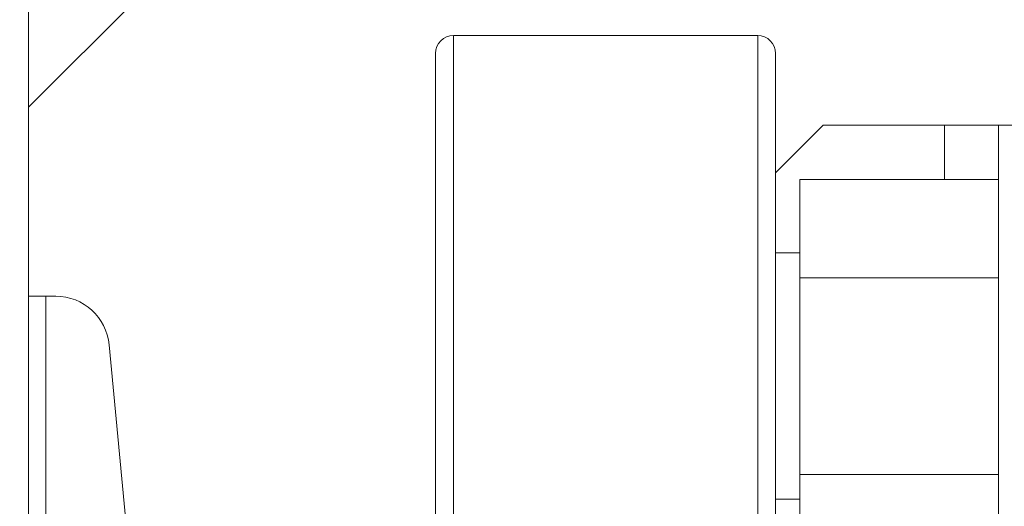
# Model space of a CAD drawing. Extents: x -2 to 145, y -6 to 86.
# Drawn here: x 46 to 50, y 52 to 54 of the extents above; entities that cross this region are included whole.
import ezdxf

# ---------------------------------------------------------------- set-up
doc = ezdxf.new("R2010")
doc.units = 0
doc.header["$LTSCALE"] = 10
doc.header["$MEASUREMENT"] = 0
doc.header["$PDMODE"] = 98
doc.layers.get('DEFPOINTS').update_dxf_attribs({"linetype": 'CONTINUOUS'})
doc.layers.add('DIM', color=1, linetype='CONTINUOUS')
doc.layers.add('RAIL_WD', color=10, linetype='CONTINUOUS')
doc.styles.get("Standard").update_dxf_attribs({"font": 'SIMPLEX.shx', "width": 0.85})
doc.dimstyles.get("Standard").update_dxf_attribs({"dimscale": 16, "dimtxt": 0.09375, "dimasz": 0.09375, "dimexe": 0.0625, "dimexo": 0.0625, "dimgap": 0.0625, "dimtad": 0, "dimtih": 1, "dimtoh": 1, "dimdec": 4, "dimzin": 4, "dimdsep": 46, "dimtxsty": 'Standard', "dimcen": 0.0625, "dimadec": 0, "dimazin": 0, "dimtfac": 1, "dimtdec": 4, "dimtofl": 0, "dimtmove": 0, "dimatfit": 3, "dimfxl": 1, "dimtolj": 1, "dimtzin": 0, "dimarcsym": 0})

# ---------------------------------------------------------------- blocks, each defined once
blk = doc.blocks.new('*D82')
at = {"layer": 'DEFPOINTS', "color": 0, "transparency": 16777216}
for p in [(31.0209, 78.0738), (31.0209, 48), (94.0209, 48)]:
    blk.add_point(p, dxfattribs=at)
at = {"layer": 'DIM', "color": 0, "lineweight": -2, "transparency": 16777216}
for p, q in [((31.0209, 48.75), (31.0209, 78.8238)), ((94.0209, 48.75), (94.0209, 78.8238)), ((33.1771, 78.0738), (54.5327, 78.0738)), ((91.8646, 78.0738), (70.509, 78.0738))]:
    blk.add_line(p, q, dxfattribs=at)
at = {"layer": 'DIM', "color": 0, "transparency": 16777216}
for points in [[(33.1771, 78.4332), (33.1771, 77.7144), (31.0209, 78.0738)], [(91.8646, 78.4332), (91.8646, 77.7144), (94.0209, 78.0738)]]:
    blk.add_solid(points, dxfattribs=at)
at = {"layer": 'DIM', "color": 0, "transparency": 16777216, "insert": (62.5209, 78.0738), "char_height": 2.16, "attachment_point": 5}
blk.add_mtext('\\A1;(63") O.D.', dxfattribs=at)

msp = doc.modelspace()

# ---------------------------------------------------------------- linework, layer by layer
at = {"layer": 'RAIL_WD', "lineweight": 15}
for p, q in [((46.27085, 56), (46.27085, 53.216)), ((46.27085, 53.875), (47.39585, 55)), ((48.81625, 54.125), (47.75375, 54.125)), ((47.75375, 54.125), (47.75375, 51.75)), ((48.81625, 52.30384), (48.81625, 54.125)), ((47.69125, 51.8125), (47.69125, 54.0625)), ((48.87875, 54.0625), (48.87875, 52.33719)), ((49.04511, 53.8125), (48.87875, 53.64614)), ((49.46915, 53.8125), (49.04511, 53.8125)), ((49.46915, 53.6231), (49.46915, 53.8125)), ((49.65665, 53.8125), (49.46915, 53.8125)), ((49.65665, 48.3125), (49.65665, 53.8125)), ((49.65665, 53.8125), (49.77625, 53.8125)), ((49.65665, 53.6231), (48.96375, 53.6231)), ((48.96375, 53.6231), (48.96375, 53.2803)), ((48.96375, 53.367), (48.87875, 53.367)), ((48.96375, 53.2803), (48.96375, 52.5947)), ((49.65665, 53.2803), (48.96375, 53.2803)), ((46.27085, 53.216), (46.27085, 49.656)), ((46.33085, 53.216), (46.27085, 53.216)), ((46.33085, 53.216), (46.33085, 51.564)), ((46.33085, 53.216), (46.36526, 53.216)), ((46.55193, 53.04617), (46.67514, 51.74422)), ((49.65665, 52.5947), (48.96375, 52.5947)), ((48.96375, 52.5947), (48.96375, 52.2519)), ((48.87875, 52.508), (48.96375, 52.508))]:
    msp.add_line(p, q, dxfattribs=at)
for centre, radius, start, end in [((47.75375, 54.0625), 0.0625, 90, 180), ((48.81625, 54.0625), 0.0625, 0, 90), ((46.36526, 53.0285), 0.1875, 5.40621, 90)]:
    msp.add_arc(centre, radius, start, end, dxfattribs=at)

# ---------------------------------------------------------------- dimensions: what is measured, and where the dimension line sits
at = {"layer": 'DIM'}
dim = msp.add_linear_dim(base=(31.02085, 78.07382), p1=(94.02085, 48), p2=(31.02085, 48), text='(<>) O.D.', dimstyle='Standard', override={"dimscale": 12, "dimtxt": 0.18, "dimasz": 0.179688, "dimgap": 0.09375, "dimlunit": 5, "dimpost": '"', "dimfrac": 2}, dxfattribs=at)
dim.commit()
dim.dimension.update_dxf_attribs({"geometry": '*D82', "text_midpoint": (62.52085, 78.07382), "dimtype": 160})

doc.saveas('drawing.dxf')
